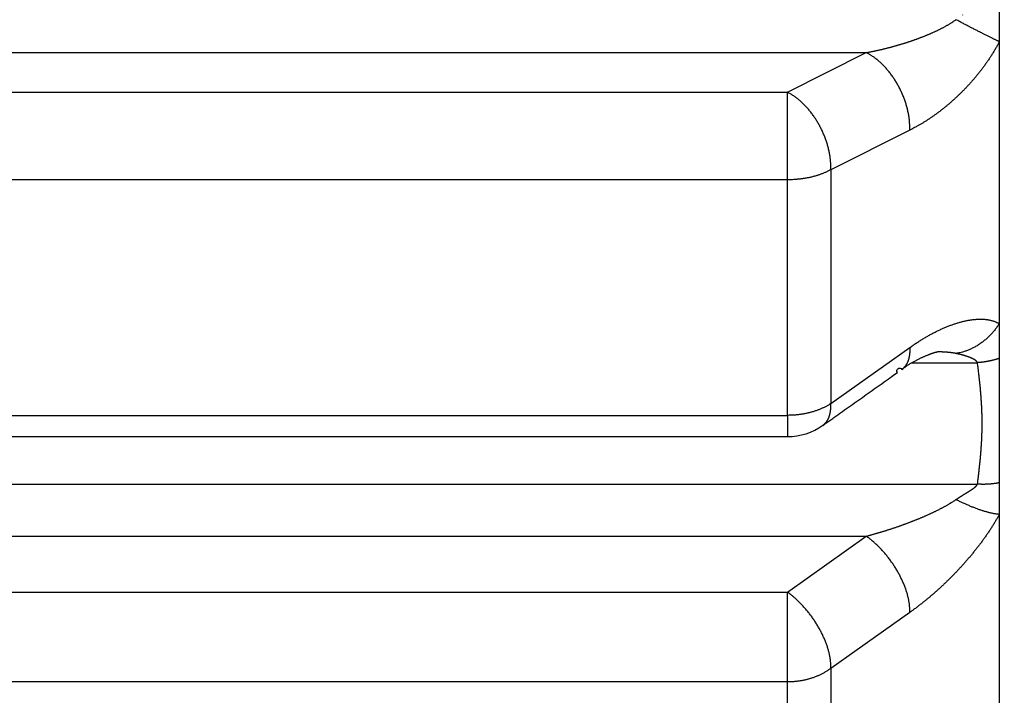
# Model space of a CAD drawing. Units: millimetres. Extents: x 3171 to 3765, y -588 to -168.
# Drawn here: x 3489 to 3497, y -478 to -473 of the extents above; entities that cross this region are included whole.
import ezdxf

# ---------------------------------------------------------------- set-up
doc = ezdxf.new("R2010")
doc.units = ezdxf.units.MM
doc.header["$LTSCALE"] = 46.255
doc.layers.add('4', color=7, linetype='CONTINUOUS')

msp = doc.modelspace()

# ---------------------------------------------------------------- linework, layer by layer
at = {"layer": '4', "color": 5, "linetype": 'Continuous'}
for p, q in [((3497.1114, -462.152), (3497.1114, -482.871)), ((3486.1952, -472.9181), (3496.0275, -472.9181)), ((3495.3843, -473.2406), (3496.0275, -472.9181)), ((3486.8385, -473.2406), (3495.3843, -473.2406)), ((3495.3843, -473.9546), (3495.3843, -473.2406)), ((3496.3811, -473.5505), (3495.7378, -473.8723)), ((3495.7378, -473.8723), (3495.7378, -475.7792)), ((3495.3843, -473.9546), (3486.8385, -473.9546)), ((3495.3843, -475.8749), (3495.3843, -473.9546)), ((3495.7378, -475.7792), (3496.3811, -475.3225)), ((3496.3981, -475.4456), (3496.933, -475.4456)), ((3486.8385, -475.8749), (3495.3843, -475.8749)), ((3495.3843, -475.8749), (3495.3843, -476.0482)), ((3486.8385, -476.0482), (3495.3843, -476.0482)), ((3485.2897, -476.4356), (3496.933, -476.4356)), ((3486.1952, -476.8599), (3496.0275, -476.8599)), ((3495.3843, -477.316), (3496.0275, -476.8599)), ((3486.8385, -477.316), (3495.3843, -477.316)), ((3495.3843, -478.048), (3495.3843, -477.316)), ((3496.3811, -477.4816), (3495.7378, -477.9372)), ((3495.7378, -477.9372), (3495.7378, -479.4004)), ((3495.3843, -478.048), (3486.8385, -478.048)), ((3495.3843, -479.5215), (3495.3843, -478.048))]:
    msp.add_line(p, q, dxfattribs=at)
for points in [[(3510.0904, -461.8263, 0), (3510.0904, -461.7992, 0.000002)], [(3510.0903, -459.308, 0), (3510.0903, -459.2848, 0), (3510.0903, -459.2616, 0), (3510.0903, -459.2385, 0), (3510.0903, -459.2155, 0), (3510.0903, -459.1926, 0), (3510.0903, -459.1697, 0.000001), (3510.0903, -459.1469, 0.000001), (3510.0903, -459.1242, 0.000001), (3510.0903, -459.1015, 0.000001)], [(3510.0903, -465.0196, 0), (3510.0903, -464.9963, 0)], [(3510.0903, -465.0888, 0), (3510.0903, -465.0658, 0), (3510.0903, -465.0427)], [(3510.0903, -459.6159, -0.000001), (3510.0903, -459.5918, -0.000001), (3510.0903, -459.5678, -0.000001), (3510.0903, -459.5438, -0.000001), (3510.0903, -459.52, -0.000001), (3510.0903, -459.4961, -0.000001), (3510.0903, -459.4724, 0), (3510.0903, -459.4487, 0), (3510.0903, -459.4251, 0), (3510.0903, -459.4015, 0), (3510.0903, -459.3781, 0), (3510.0903, -459.3546, 0), (3510.0903, -459.3313)], [(3510.0903, -460.6496, -0.000002), (3510.0903, -460.6235, -0.000001), (3510.0903, -460.5974, -0.000001), (3510.0903, -460.5714, 0), (3510.0903, -460.5454, 0.000001), (3510.0903, -460.5194, 0.000002), (3510.0903, -460.4935, 0.000003)], [(3510.0903, -464.3698, 0), (3510.0903, -464.3449, -0.000001)], [(3510.0903, -463.7328, 0), (3510.0903, -463.7068, -0.000001)], [(3496.8127, -472.6117, -0.000005), (3496.8151, -472.6101, 0.000015)], [(3496.0275, -472.918), (3496.0369, -472.9163, 0.000836), (3496.0463, -472.9144, 0.000833), (3496.0557, -472.9126, 0.000834), (3496.065, -472.9107, 0.000841), (3496.0744, -472.9088, 0.000845), (3496.0838, -472.9069, 0.000849), (3496.0931, -472.9049, 0.000853), (3496.1025, -472.9029, 0.000857), (3496.1119, -472.9009, 0.000861), (3496.1212, -472.8988, 0.000866), (3496.1306, -472.8967, 0.000869), (3496.1399, -472.8945, 0.000874), (3496.1493, -472.8924, 0.000877), (3496.1587, -472.8902, 0.000882), (3496.168, -472.8879, 0.000885), (3496.1774, -472.8856, 0.000889), (3496.1867, -472.8833, 0.000893), (3496.196, -472.881, 0.000897), (3496.2054, -472.8786, 0.000901), (3496.2147, -472.8762, 0.000905), (3496.2241, -472.8737, 0.000908), (3496.2334, -472.8712, 0.000912), (3496.2427, -472.8687, 0.000915), (3496.252, -472.8661, 0.000919), (3496.2614, -472.8635, 0.000922), (3496.2707, -472.8609, 0.000926), (3496.28, -472.8582, 0.000929), (3496.2893, -472.8555, 0.000933), (3496.2986, -472.8528, 0.000936), (3496.308, -472.85, 0.00094), (3496.3173, -472.8471, 0.000943), (3496.3266, -472.8443, 0.000946), (3496.3359, -472.8414, 0.000949), (3496.3452, -472.8384, 0.000952), (3496.3545, -472.8355, 0.000955), (3496.3638, -472.8325, 0.000959), (3496.3731, -472.8294, 0.000961), (3496.3824, -472.8263, 0.000963), (3496.3917, -472.8232, 0.000967), (3496.4009, -472.82, 0.000977), (3496.4102, -472.8168, 0.000996), (3496.4195, -472.8136, 0.00103), (3496.4287, -472.8103, 0.001057), (3496.438, -472.8069, 0.001083), (3496.4472, -472.8036, 0.001107), (3496.4564, -472.8002, 0.001135), (3496.4656, -472.7967, 0.001159), (3496.4748, -472.7932, 0.001186), (3496.484, -472.7896, 0.00121), (3496.4932, -472.7861, 0.001237), (3496.5023, -472.7824, 0.001261), (3496.5115, -472.7787, 0.001288), (3496.5206, -472.775, 0.001311), (3496.5297, -472.7712, 0.001339), (3496.5388, -472.7673, 0.00136), (3496.5479, -472.7635, 0.001383), (3496.557, -472.7595, 0.00141), (3496.566, -472.7555, 0.001449), (3496.5751, -472.7514, 0.001454), (3496.5841, -472.7473, 0.001427), (3496.5931, -472.7431, 0.001439), (3496.6021, -472.7389, 0.001495), (3496.6111, -472.7346, 0.001578), (3496.62, -472.7303, 0.00171), (3496.6289, -472.7258, 0.001809), (3496.6378, -472.7214, 0.001903), (3496.6467, -472.7168, 0.002026), (3496.6555, -472.7122, 0.002199), (3496.6644, -472.7074, 0.002221), (3496.6731, -472.7026, 0.002144), (3496.6817, -472.6978, 0.002524), (3496.6905, -472.6928, 0.00324), (3496.6993, -472.6875, 0.002464), (3496.7076, -472.6825, 0.000658), (3496.7151, -472.678, 0.003835), (3496.7246, -472.6719, 0.007087), (3496.739, -472.6622, 0.003492), (3496.7577, -472.6494, 0.001823)], [(3496.7577, -472.6494), (3496.76, -472.6477, -0.00039)], [(3497.1114, -472.8289), (3497.1033, -472.825, -0.000546), (3497.0948, -472.8209, -0.000497), (3497.0859, -472.8166, -0.000459), (3497.0768, -472.8121, -0.000436), (3497.0672, -472.8075, -0.000411), (3497.0573, -472.8026, -0.000388), (3497.0471, -472.7976, -0.000367), (3497.0366, -472.7923, -0.000349), (3497.0258, -472.7869, -0.000332), (3497.0147, -472.7814, -0.000318), (3497.0033, -472.7757, -0.000304), (3496.9916, -472.7698, -0.000292), (3496.9797, -472.7638, -0.000281), (3496.9676, -472.7577, -0.000272), (3496.9553, -472.7514, -0.000262), (3496.9427, -472.7451, -0.000252), (3496.93, -472.7386, -0.000246), (3496.9172, -472.732, -0.000244), (3496.9041, -472.7253, -0.000231), (3496.891, -472.7186, -0.000212), (3496.8779, -472.7119, -0.000227), (3496.8645, -472.7049, -0.000262), (3496.8507, -472.6978, -0.000198), (3496.8377, -472.6911, -0.000074), (3496.826, -472.685, -0.000267), (3496.8109, -472.6772, -0.000446), (3496.7878, -472.6651, -0.000219), (3496.7577, -472.6494, -0.000117)], [(3497.1114, -472.8289), (3497.1048, -472.8416, -0.002539), (3497.098, -472.8541, -0.002558), (3497.0911, -472.8666, -0.002541), (3497.0841, -472.8791, -0.002484), (3497.077, -472.8914, -0.002443), (3497.0698, -472.9037, -0.002408), (3497.0624, -472.9159, -0.002376), (3497.055, -472.928, -0.002338), (3497.0474, -472.94, -0.002306), (3497.0397, -472.952, -0.002272), (3497.0319, -472.9639, -0.002242), (3497.0241, -472.9756, -0.002209), (3497.0161, -472.9874, -0.002182), (3497.0081, -472.999, -0.002151), (3496.9999, -473.0105, -0.002125), (3496.9917, -473.0219, -0.002096), (3496.9834, -473.0333, -0.002074), (3496.975, -473.0445, -0.002051), (3496.9666, -473.0557, -0.002024), (3496.9581, -473.0668, -0.001985), (3496.9495, -473.0777, -0.00196), (3496.9409, -473.0886, -0.001937), (3496.9322, -473.0993, -0.001927), (3496.9234, -473.11, -0.001921), (3496.9146, -473.1205, -0.001916), (3496.9058, -473.131, -0.001905), (3496.8969, -473.1413, -0.001897), (3496.8879, -473.1516, -0.001886), (3496.8789, -473.1618, -0.001878), (3496.8698, -473.1718, -0.001866), (3496.8607, -473.1818, -0.001856), (3496.8515, -473.1917, -0.001843), (3496.8423, -473.2015, -0.001833), (3496.8331, -473.2112, -0.00182), (3496.8237, -473.2208, -0.001808), (3496.8144, -473.2303, -0.001793), (3496.805, -473.2397, -0.001783), (3496.7955, -473.2491, -0.001772), (3496.786, -473.2583, -0.001753), (3496.7765, -473.2675, -0.001721), (3496.7669, -473.2765, -0.001704), (3496.7573, -473.2855, -0.001695), (3496.7477, -473.2944, -0.001699), (3496.738, -473.3031, -0.001711), (3496.7284, -473.3118, -0.001721), (3496.7187, -473.3204, -0.001728), (3496.709, -473.3288, -0.001736), (3496.6993, -473.3372, -0.001744), (3496.6895, -473.3454, -0.001753), (3496.6798, -473.3536, -0.001761), (3496.67, -473.3616, -0.00177), (3496.6602, -473.3695, -0.001778), (3496.6504, -473.3774, -0.001787), (3496.6406, -473.3851, -0.001795), (3496.6308, -473.3927, -0.001804), (3496.621, -473.4002, -0.001812), (3496.6111, -473.4077, -0.001821), (3496.6012, -473.415, -0.001829), (3496.5913, -473.4222, -0.001838), (3496.5814, -473.4293, -0.001846), (3496.5715, -473.4363, -0.001855), (3496.5616, -473.4433, -0.001862), (3496.5517, -473.4501, -0.001872), (3496.5417, -473.4568, -0.001883), (3496.5317, -473.4634, -0.001888), (3496.5218, -473.4699, -0.001884), (3496.5118, -473.4763, -0.001909), (3496.5018, -473.4826, -0.001955), (3496.4918, -473.4888, -0.00191), (3496.4818, -473.4949, -0.001792), (3496.4718, -473.5009, -0.001984), (3496.4617, -473.5068, -0.002371), (3496.4513, -473.5128, -0.001815), (3496.4416, -473.5184, -0.000636), (3496.4328, -473.5233, -0.002562), (3496.4215, -473.5295, -0.004445), (3496.404, -473.5386, -0.002198), (3496.3811, -473.5505, -0.001173)], [(3496.3811, -473.5505), (3496.3815, -473.537, 0.006811), (3496.3816, -473.5232, 0.006533), (3496.3813, -473.5092, 0.00633), (3496.3806, -473.4949, 0.006259), (3496.3796, -473.4804, 0.006147), (3496.3782, -473.4658, 0.006029), (3496.3764, -473.4509, 0.005908), (3496.3742, -473.4359, 0.005815), (3496.3717, -473.4208, 0.005713), (3496.3687, -473.4056, 0.005625), (3496.3654, -473.3902, 0.005534), (3496.3618, -473.3749, 0.005456), (3496.3577, -473.3595, 0.005379), (3496.3534, -473.3441, 0.005309), (3496.3486, -473.3287, 0.005244), (3496.3435, -473.3134, 0.005182), (3496.3381, -473.2981, 0.005128), (3496.3324, -473.283, 0.005076), (3496.3264, -473.2679, 0.005032), (3496.3201, -473.253, 0.004984), (3496.3134, -473.2382, 0.004954), (3496.3066, -473.2237, 0.004923), (3496.2994, -473.2093, 0.00489), (3496.2921, -473.1952, 0.004837), (3496.2845, -473.1813, 0.004868), (3496.2766, -473.1676, 0.004882), (3496.2685, -473.1539, 0.00488), (3496.26, -473.1404, 0.004961), (3496.2513, -473.1271, 0.005025), (3496.2423, -473.1139, 0.005087), (3496.2331, -473.101, 0.005148), (3496.2235, -473.0882, 0.005225), (3496.2138, -473.0757, 0.005306), (3496.2038, -473.0635, 0.005401), (3496.1936, -473.0515, 0.005478), (3496.1833, -473.0398, 0.005543), (3496.1727, -473.0285, 0.005691), (3496.162, -473.0175, 0.005909), (3496.1511, -473.0069, 0.005872), (3496.1402, -472.9967, 0.005613), (3496.1292, -472.9869, 0.006285), (3496.1179, -472.9774, 0.007608), (3496.1063, -472.9683, 0.006016), (3496.0954, -472.9599, 0.00229), (3496.0854, -472.9525, 0.008554), (3496.0727, -472.9441, 0.015399), (3496.0531, -472.9325, 0.008031), (3496.0275, -472.918, 0.004402)], [(3495.7378, -473.8723), (3495.7382, -473.8588, 0.006797), (3495.7382, -473.8451, 0.00652), (3495.7379, -473.831, 0.006318), (3495.7372, -473.8168, 0.006248), (3495.7362, -473.8023, 0.006136), (3495.7348, -473.7876, 0.006019), (3495.733, -473.7728, 0.005899), (3495.7308, -473.7578, 0.005807), (3495.7282, -473.7427, 0.005706), (3495.7253, -473.7275, 0.005618), (3495.722, -473.7122, 0.005528), (3495.7183, -473.6968, 0.005451), (3495.7143, -473.6815, 0.005374), (3495.7099, -473.6661, 0.005305), (3495.7051, -473.6507, 0.005239), (3495.7001, -473.6354, 0.005179), (3495.6947, -473.6202, 0.005125), (3495.6889, -473.605, 0.005073), (3495.6829, -473.59, 0.005029), (3495.6766, -473.5751, 0.004982), (3495.67, -473.5603, 0.004952), (3495.6631, -473.5458, 0.004922), (3495.6559, -473.5315, 0.004888), (3495.6486, -473.5173, 0.004836), (3495.641, -473.5035, 0.004867), (3495.6331, -473.4898, 0.004882), (3495.625, -473.4762, 0.00488), (3495.6166, -473.4627, 0.004962), (3495.6078, -473.4494, 0.005026), (3495.5988, -473.4362, 0.005088), (3495.5896, -473.4232, 0.005149), (3495.5801, -473.4105, 0.005226), (3495.5703, -473.398, 0.005307), (3495.5604, -473.3858, 0.005402), (3495.5502, -473.3739, 0.00548), (3495.5398, -473.3622, 0.005545), (3495.5293, -473.3509, 0.005693), (3495.5186, -473.34, 0.005911), (3495.5077, -473.3294, 0.005874), (3495.4968, -473.3192, 0.005615), (3495.4858, -473.3094, 0.006286), (3495.4745, -473.2999, 0.00761), (3495.4629, -473.2908, 0.006017), (3495.452, -473.2824, 0.00229), (3495.4421, -473.2751, 0.008555), (3495.4293, -473.2666, 0.0154), (3495.4098, -473.255, 0.00803), (3495.3842, -473.2406, 0.004402)], [(3495.7378, -473.8723), (3495.7286, -473.8774, -0.005466), (3495.7192, -473.8823, -0.00526), (3495.7095, -473.8871, -0.005105), (3495.6996, -473.8917, -0.005037), (3495.6894, -473.8962, -0.00494), (3495.6789, -473.9006, -0.004842), (3495.6682, -473.9049, -0.004741), (3495.6573, -473.909, -0.00466), (3495.6462, -473.913, -0.004572), (3495.6349, -473.9168, -0.004496), (3495.6234, -473.9204, -0.004415), (3495.6117, -473.9239, -0.004343), (3495.5998, -473.9272, -0.004274), (3495.5878, -473.9303, -0.004218), (3495.5756, -473.9332, -0.004144), (3495.5633, -473.936, -0.004063), (3495.5508, -473.9386, -0.00404), (3495.5383, -473.941, -0.004064), (3495.5256, -473.9432, -0.003906), (3495.5129, -473.9452, -0.003619), (3495.5003, -473.947, -0.00393), (3495.4873, -473.9486, -0.004599), (3495.474, -473.95, -0.003495), (3495.4615, -473.9513, -0.001283), (3495.4502, -473.9523, -0.004798), (3495.4357, -473.9531, -0.008129), (3495.4134, -473.9539, -0.004001), (3495.3843, -473.9546, -0.002136)], [(3496.3811, -475.3225), (3496.3946, -475.313, -0.002147), (3496.408, -475.3037, -0.002171), (3496.4215, -475.2946, -0.002198), (3496.4349, -475.2856, -0.002226), (3496.4484, -475.2769, -0.002257), (3496.4618, -475.2683, -0.002288), (3496.4753, -475.2599, -0.002321), (3496.4887, -475.2516, -0.002355), (3496.5021, -475.2436, -0.002391), (3496.5155, -475.2357, -0.002428), (3496.5289, -475.228, -0.002467), (3496.5423, -475.2205, -0.002508), (3496.5556, -475.2132, -0.002551), (3496.569, -475.2061, -0.002595), (3496.5823, -475.1992, -0.002641), (3496.5955, -475.1924, -0.002689), (3496.6088, -475.1859, -0.00274), (3496.622, -475.1796, -0.002792), (3496.6352, -475.1734, -0.002847), (3496.6483, -475.1675, -0.002904), (3496.6614, -475.1618, -0.002963), (3496.6745, -475.1562, -0.003024), (3496.6875, -475.1509, -0.003089), (3496.7005, -475.1458, -0.003155), (3496.7134, -475.1409, -0.003225), (3496.7262, -475.1362, -0.003296), (3496.7391, -475.1317, -0.003371), (3496.7518, -475.1275, -0.00345), (3496.7645, -475.1234, -0.00353), (3496.7772, -475.1196, -0.003605), (3496.7897, -475.116, -0.003698), (3496.8023, -475.1126, -0.003815), (3496.8148, -475.1094, -0.003938), (3496.8272, -475.1064, -0.004084), (3496.8396, -475.1037, -0.004231), (3496.8519, -475.1012, -0.004389), (3496.8642, -475.099, -0.00455), (3496.8763, -475.097, -0.004729), (3496.8884, -475.0953, -0.00491), (3496.9004, -475.0938, -0.005109), (3496.9122, -475.0926, -0.005309), (3496.924, -475.0917, -0.005524), (3496.9357, -475.091, -0.005751), (3496.9472, -475.0906, -0.006004), (3496.9587, -475.0905, -0.006231), (3496.97, -475.0907, -0.006448), (3496.9811, -475.0912, -0.006774), (3496.9922, -475.092, -0.007217), (3497.0031, -475.0931, -0.007275), (3497.0138, -475.0945, -0.007017), (3497.0243, -475.0961, -0.008101), (3497.0347, -475.0982, -0.01018), (3497.0453, -475.1007, -0.007906), (3497.055, -475.1033, -0.002476), (3497.0638, -475.1057, -0.011868), (3497.0746, -475.1097, -0.021762), (3497.0907, -475.1168, -0.01088), (3497.1114, -475.1268, -0.005754)], [(3497.1114, -475.1268), (3497.1033, -475.1393, -0.006486), (3497.0948, -475.1516, -0.006383), (3497.0859, -475.1638, -0.006361), (3497.0768, -475.1758, -0.006471), (3497.0672, -475.1876, -0.006538), (3497.0573, -475.1992, -0.006587), (3497.0471, -475.2106, -0.006633), (3497.0366, -475.2217, -0.0067), (3497.0258, -475.2325, -0.006755), (3497.0147, -475.243, -0.006818), (3497.0033, -475.2532, -0.006873), (3496.9917, -475.263, -0.006932), (3496.9798, -475.2725, -0.006995), (3496.9676, -475.2817, -0.007066), (3496.9553, -475.2904, -0.007111), (3496.9428, -475.2988, -0.007128), (3496.9301, -475.3068, -0.007245), (3496.9172, -475.3143, -0.007437), (3496.9041, -475.3215, -0.007304), (3496.8911, -475.3282, -0.0069), (3496.8779, -475.3344, -0.007615), (3496.8645, -475.3402, -0.009059), (3496.8508, -475.3456, -0.007049), (3496.8378, -475.3505, -0.00268), (3496.826, -475.3546, -0.009796), (3496.811, -475.3589, -0.017026), (3496.7879, -475.3642, -0.008609), (3496.7577, -475.3704, -0.004655)], [(3496.3811, -475.3225), (3496.3814, -475.3303, -0.005172), (3496.3816, -475.3381, -0.005265), (3496.3816, -475.3458, -0.005412), (3496.3814, -475.3535, -0.005631), (3496.3811, -475.361, -0.005843), (3496.3805, -475.3684, -0.006046), (3496.3798, -475.3757, -0.006262), (3496.379, -475.3829, -0.006491), (3496.3779, -475.3899, -0.006729), (3496.3767, -475.3969, -0.006972), (3496.3753, -475.4037, -0.007223), (3496.3737, -475.4103, -0.007476), (3496.372, -475.4168, -0.007747), (3496.37, -475.4231, -0.008026), (3496.3679, -475.4293, -0.008282), (3496.3657, -475.4353, -0.008499), (3496.3632, -475.4412, -0.008846), (3496.3606, -475.4469, -0.009292), (3496.3578, -475.4524, -0.009306), (3496.3548, -475.4577, -0.008929), (3496.3518, -475.4628, -0.010069), (3496.3484, -475.4677, -0.012263), (3496.3449, -475.4726, -0.009592), (3496.3414, -475.477, -0.003468), (3496.3382, -475.4809, -0.013687), (3496.3338, -475.4855, -0.024153), (3496.3265, -475.4919, -0.012086), (3496.3168, -475.5, -0.006463)], [(3496.3168, -475.5), (3496.3272, -475.4922, -0.00413), (3496.3376, -475.4846, -0.004285), (3496.3482, -475.4772, -0.00424), (3496.3588, -475.4701, -0.003982), (3496.3694, -475.4632, -0.003819), (3496.38, -475.4565, -0.003684), (3496.3906, -475.4501, -0.003571), (3496.4011, -475.4439, -0.003425), (3496.4116, -475.4379, -0.003319), (3496.4221, -475.4321, -0.003195), (3496.4324, -475.4265, -0.003105), (3496.4426, -475.4212, -0.002993), (3496.4527, -475.416, -0.002916), (3496.4627, -475.4111, -0.002818), (3496.4725, -475.4065, -0.002755), (3496.4821, -475.402, -0.002669), (3496.4915, -475.3977, -0.002621), (3496.5007, -475.3937, -0.002549), (3496.5096, -475.3899, -0.002516), (3496.5183, -475.3862, -0.00246), (3496.5267, -475.3828, -0.002445), (3496.5348, -475.3796, -0.002408), (3496.5426, -475.3767, -0.002417), (3496.55, -475.3739, -0.002406), (3496.5571, -475.3713, -0.002447), (3496.5639, -475.369, -0.002467), (3496.5702, -475.3669, -0.002569), (3496.5761, -475.3649, -0.002684), (3496.5816, -475.3632, -0.002845), (3496.5867, -475.3617, -0.002936), (3496.5912, -475.3604, -0.003467), (3496.5953, -475.3593, -0.0046), (3496.5989, -475.3584, -0.004804), (3496.602, -475.3577, -0.002646), (3496.6045, -475.3571, -0.008785), (3496.6065, -475.3569, -0.039348), (3496.6077, -475.3571, -0.109079), (3496.6083, -475.3577, -0.214211)], [(3496.7577, -475.3704), (3496.7542, -475.3697, 0.00184), (3496.7506, -475.369, 0.001845), (3496.7471, -475.3683, 0.001825), (3496.7435, -475.3677, 0.001777), (3496.7399, -475.367, 0.001739), (3496.7363, -475.3665, 0.001706), (3496.7327, -475.3659, 0.001673), (3496.7291, -475.3653, 0.001637), (3496.7254, -475.3648, 0.001604), (3496.7218, -475.3643, 0.001569), (3496.7181, -475.3638, 0.001537), (3496.7145, -475.3634, 0.001502), (3496.7108, -475.3629, 0.001471), (3496.7071, -475.3625, 0.001437), (3496.7034, -475.3621, 0.001407), (3496.6997, -475.3617, 0.001374), (3496.696, -475.3614, 0.001344), (3496.6922, -475.3611, 0.001311), (3496.6885, -475.3607, 0.001282), (3496.6848, -475.3604, 0.00125), (3496.681, -475.3602, 0.001221), (3496.6772, -475.3599, 0.001189), (3496.6735, -475.3596, 0.001162), (3496.6697, -475.3594, 0.001133), (3496.6659, -475.3592, 0.001103), (3496.6621, -475.359, 0.001068), (3496.6583, -475.3588, 0.001049), (3496.6545, -475.3587, 0.001037), (3496.6507, -475.3585, 0.000985), (3496.6469, -475.3584, 0.000901), (3496.6431, -475.3582, 0.000957), (3496.6392, -475.3581, 0.001087), (3496.6352, -475.358, 0.000821), (3496.6315, -475.358, 0.000322), (3496.6281, -475.3579, 0.001076), (3496.6238, -475.3578, 0.001739), (3496.6171, -475.3578, 0.000841), (3496.6083, -475.3577, 0.00045)], [(3496.9329, -475.4457), (3496.9321, -475.4437, 0.01697), (3496.9312, -475.4417, 0.017465), (3496.9301, -475.4398, 0.016962), (3496.9289, -475.438, 0.015449), (3496.9276, -475.4363, 0.014239), (3496.9261, -475.4346, 0.013125), (3496.9246, -475.4329, 0.012062), (3496.923, -475.4313, 0.010911), (3496.9212, -475.4298, 0.009912), (3496.9194, -475.4283, 0.008903), (3496.9176, -475.4268, 0.008033), (3496.9156, -475.4254, 0.007145), (3496.9136, -475.424, 0.006386), (3496.9116, -475.4227, 0.005599), (3496.9095, -475.4214, 0.004949), (3496.9074, -475.4202, 0.00428), (3496.9053, -475.4189, 0.003654), (3496.9031, -475.4177, 0.002917), (3496.901, -475.4166, 0.002504), (3496.8988, -475.4154, 0.002282), (3496.8967, -475.4143, 0.002311), (3496.8945, -475.4132, 0.002585), (3496.8923, -475.4121, 0.00261), (3496.8901, -475.4111, 0.002419), (3496.8878, -475.41, 0.002301), (3496.8856, -475.409, 0.002226), (3496.8833, -475.408, 0.002145), (3496.8811, -475.407, 0.002045), (3496.8788, -475.406, 0.001958), (3496.8765, -475.405, 0.001866), (3496.8742, -475.4041, 0.001784), (3496.8719, -475.4032, 0.001693), (3496.8696, -475.4023, 0.001612), (3496.8673, -475.4014, 0.001523), (3496.8649, -475.4005, 0.001445), (3496.8626, -475.3996, 0.001358), (3496.8602, -475.3987, 0.00128), (3496.8579, -475.3979, 0.001191), (3496.8555, -475.397, 0.00112), (3496.8532, -475.3962, 0.001052), (3496.8508, -475.3954, 0.001023), (3496.8484, -475.3946, 0.001026), (3496.8461, -475.3938, 0.00102), (3496.8437, -475.393, 0.001005), (3496.8413, -475.3922, 0.000993), (3496.8389, -475.3914, 0.000983), (3496.8366, -475.3907, 0.000973), (3496.8342, -475.3899, 0.000961), (3496.8318, -475.3892, 0.000951), (3496.8294, -475.3884, 0.00094), (3496.827, -475.3877, 0.00093), (3496.8246, -475.387, 0.000919), (3496.8222, -475.3863, 0.00091), (3496.8198, -475.3856, 0.000899), (3496.8175, -475.3849, 0.000889), (3496.8151, -475.3842, 0.000879), (3496.8127, -475.3835, 0.000869), (3496.8103, -475.3829, 0.000859), (3496.8079, -475.3822, 0.00085), (3496.8055, -475.3816, 0.00084), (3496.8031, -475.3809, 0.00083), (3496.8007, -475.3803, 0.00082), (3496.7983, -475.3797, 0.000812), (3496.7959, -475.3791, 0.000803), (3496.7935, -475.3785, 0.000792), (3496.7911, -475.3779, 0.000778), (3496.7887, -475.3773, 0.000776), (3496.7863, -475.3767, 0.00078), (3496.7839, -475.3761, 0.000751), (3496.7815, -475.3756, 0.000696), (3496.7792, -475.375, 0.000755), (3496.7768, -475.3745, 0.00088), (3496.7743, -475.3739, 0.000669), (3496.772, -475.3734, 0.000248), (3496.7699, -475.3729, 0.000912), (3496.7672, -475.3724, 0.001533), (3496.7631, -475.3715, 0.00075), (3496.7577, -475.3704, 0.000401)], [(3497.1114, -475.41), (3497.1057, -475.4119, -0.002212), (3497.1, -475.4138, -0.002199), (3497.0943, -475.4156, -0.00219), (3497.0885, -475.4173, -0.002189), (3497.0828, -475.4191, -0.002185), (3497.077, -475.4207, -0.002181), (3497.0711, -475.4223, -0.002176), (3497.0653, -475.4239, -0.002173), (3497.0594, -475.4254, -0.002169), (3497.0535, -475.4269, -0.002167), (3497.0476, -475.4283, -0.002163), (3497.0416, -475.4297, -0.002159), (3497.0357, -475.431, -0.002157), (3497.0297, -475.4323, -0.002158), (3497.0237, -475.4335, -0.00215), (3497.0177, -475.4347, -0.002135), (3497.0117, -475.4358, -0.002151), (3497.0056, -475.4369, -0.002192), (3496.9996, -475.4379, -0.002128), (3496.9936, -475.4389, -0.001987), (3496.9876, -475.4398, -0.002189), (3496.9814, -475.4407, -0.002604), (3496.9752, -475.4415, -0.001981), (3496.9693, -475.4422, -0.000691), (3496.964, -475.4429, -0.002782), (3496.9572, -475.4436, -0.004784), (3496.9467, -475.4445, -0.002348), (3496.9329, -475.4457, -0.001247)], [(3496.9329, -476.4356), (3496.9351, -476.4191, 0.000728), (3496.9373, -476.4027, 0.000715), (3496.9394, -476.3862, 0.000728), (3496.9415, -476.3697, 0.000773), (3496.9436, -476.3533, 0.000806), (3496.9455, -476.3368, 0.000836), (3496.9475, -476.3203, 0.000864), (3496.9493, -476.3039, 0.000898), (3496.9511, -476.2874, 0.000927), (3496.9529, -476.2709, 0.00096), (3496.9546, -476.2544, 0.000989), (3496.9562, -476.2379, 0.001022), (3496.9577, -476.2215, 0.001051), (3496.9592, -476.205, 0.001084), (3496.9606, -476.1885, 0.001114), (3496.9619, -476.172, 0.001147), (3496.9631, -476.1555, 0.001176), (3496.9643, -476.139, 0.001209), (3496.9654, -476.1225, 0.001238), (3496.9664, -476.106, 0.001271), (3496.9673, -476.0895, 0.001301), (3496.9681, -476.073, 0.001333), (3496.9689, -476.0565, 0.001363), (3496.9695, -476.04, 0.001395), (3496.9701, -476.0234, 0.001424), (3496.9705, -476.0069, 0.001457), (3496.9709, -475.9904, 0.001485), (3496.9712, -475.9739, 0.001518), (3496.9713, -475.9573, 0.001546), (3496.9714, -475.9408, 0.001579), (3496.9713, -475.9243, 0.001579), (3496.9712, -475.9077, 0.001549), (3496.9709, -475.8912, 0.00152), (3496.9705, -475.8747, 0.001487), (3496.9701, -475.8581, 0.001457), (3496.9695, -475.8416, 0.001424), (3496.9689, -475.8251, 0.001395), (3496.9682, -475.8086, 0.001362), (3496.9673, -475.792, 0.001332), (3496.9664, -475.7755, 0.001299), (3496.9654, -475.759, 0.001269), (3496.9643, -475.7425, 0.001236), (3496.9632, -475.726, 0.001207), (3496.9619, -475.7095, 0.001175), (3496.9606, -475.693, 0.001143), (3496.9592, -475.6765, 0.001105), (3496.9577, -475.66, 0.001083), (3496.9562, -475.6435, 0.001067), (3496.9546, -475.6269, 0.001012), (3496.9529, -475.6105, 0.000925), (3496.9512, -475.5941, 0.000977), (3496.9494, -475.5775, 0.001099), (3496.9474, -475.5605, 0.000832), (3496.9456, -475.5445, 0.000337), (3496.9439, -475.5301, 0.001074), (3496.9416, -475.5115, 0.001714), (3496.9379, -475.483, 0.000829), (3496.9329, -475.4457, 0.000446)], [(3495.6734, -475.9562), (3495.6894, -475.9448, -0.000001), (3495.7055, -475.9334, -0.000001), (3495.7216, -475.922, -0.000001), (3495.7377, -475.9105, -0.000001), (3495.7538, -475.8991, -0.000001), (3495.7699, -475.8877, -0.000001), (3495.786, -475.8763, -0.000001), (3495.8021, -475.8649, -0.000001), (3495.8182, -475.8535, -0.000001), (3495.8343, -475.8421, 0), (3495.8504, -475.8307, 0), (3495.8665, -475.8193, 0), (3495.8825, -475.8078, 0), (3495.8986, -475.7964, 0), (3495.9147, -475.785, 0), (3495.9308, -475.7736, 0), (3495.9469, -475.7622, 0), (3495.963, -475.7508, 0), (3495.9791, -475.7394, 0), (3495.9952, -475.728, 0), (3496.0113, -475.7166, 0), (3496.0273, -475.7052, 0), (3496.0434, -475.6938, 0), (3496.0595, -475.6824, 0), (3496.0756, -475.671, 0), (3496.0917, -475.6596, 0), (3496.1077, -475.6482, 0), (3496.1238, -475.6367, 0), (3496.14, -475.6253, 0), (3496.156, -475.6139, 0), (3496.172, -475.6026, 0), (3496.1882, -475.5911, 0), (3496.2047, -475.5794, 0), (3496.2203, -475.5683, 0), (3496.2344, -475.5584, 0), (3496.2525, -475.5455, 0), (3496.2803, -475.5258, -1), (3496.3168, -475.5)], [(3495.7378, -475.7793), (3495.7286, -475.7851, -0.005879), (3495.7192, -475.7908, -0.00569), (3495.7095, -475.7964, -0.005554), (3495.6996, -475.8018, -0.005507), (3495.6894, -475.8071, -0.005429), (3495.6789, -475.8122, -0.005347), (3495.6682, -475.8172, -0.00526), (3495.6573, -475.8219, -0.005191), (3495.6462, -475.8265, -0.005115), (3495.6349, -475.8309, -0.005048), (3495.6234, -475.8352, -0.004975), (3495.6117, -475.8392, -0.004911), (3495.5998, -475.843, -0.004848), (3495.5878, -475.8467, -0.004798), (3495.5756, -475.8501, -0.004727), (3495.5633, -475.8533, -0.004647), (3495.5508, -475.8563, -0.004631), (3495.5383, -475.8591, -0.004668), (3495.5256, -475.8616, -0.004496), (3495.5129, -475.864, -0.004172), (3495.5003, -475.8661, -0.004538), (3495.4873, -475.8679, -0.005318), (3495.474, -475.8696, -0.004048), (3495.4615, -475.871, -0.001487), (3495.4502, -475.8722, -0.005564), (3495.4357, -475.8732, -0.00944), (3495.4134, -475.8741, -0.00465), (3495.3843, -475.875, -0.002483)], [(3495.6734, -475.9562), (3495.6781, -475.9526, 0.011602), (3495.6827, -475.9489, 0.01167), (3495.6871, -475.9449, 0.011601), (3495.6913, -475.9407, 0.011427), (3495.6953, -475.9363, 0.011249), (3495.6992, -475.9318, 0.011041), (3495.7029, -475.927, 0.010809), (3495.7064, -475.922, 0.010543), (3495.7097, -475.9169, 0.010269), (3495.7128, -475.9116, 0.009972), (3495.7157, -475.9061, 0.00967), (3495.7185, -475.9004, 0.00935), (3495.721, -475.8946, 0.009045), (3495.7234, -475.8887, 0.008738), (3495.7256, -475.8826, 0.008411), (3495.7276, -475.8764, 0.008056), (3495.7294, -475.87, 0.007819), (3495.7311, -475.8636, 0.007648), (3495.7325, -475.857, 0.007176), (3495.7338, -475.8503, 0.006495), (3495.735, -475.8436, 0.006833), (3495.7359, -475.8366, 0.007693), (3495.7367, -475.8295, 0.005727), (3495.7373, -475.8227, 0.002186), (3495.7378, -475.8165, 0.007471), (3495.7381, -475.8084, 0.011951), (3495.7381, -475.7958, 0.005682), (3495.7378, -475.7793, 0.003005)], [(3496.7577, -476.5616), (3496.76, -476.56, -0.000556), (3496.7624, -476.5584, -0.000565), (3496.7648, -476.5568, -0.000557), (3496.7672, -476.5552, -0.000531), (3496.7696, -476.5536, -0.000512), (3496.772, -476.552, -0.000495), (3496.7743, -476.5505, -0.000479), (3496.7767, -476.5489, -0.00046), (3496.7791, -476.5474, -0.000443), (3496.7815, -476.5458, -0.000424), (3496.7839, -476.5443, -0.000407), (3496.7863, -476.5427, -0.000388), (3496.7887, -476.5412, -0.000371), (3496.7911, -476.5396, -0.000352), (3496.7935, -476.5381, -0.000335), (3496.7959, -476.5366, -0.000316), (3496.7983, -476.5351, -0.000299), (3496.8007, -476.5336, -0.00028), (3496.8031, -476.532, -0.000263), (3496.8055, -476.5305, -0.000243), (3496.8079, -476.529, -0.000226), (3496.8103, -476.5275, -0.000207), (3496.8126, -476.526, -0.00019), (3496.815, -476.5245, -0.00017), (3496.8174, -476.523, -0.000153), (3496.8198, -476.5215, -0.000133), (3496.8222, -476.5201, -0.000116), (3496.8246, -476.5186, -0.000097), (3496.827, -476.5171, -0.000079), (3496.8294, -476.5156, -0.000059), (3496.8318, -476.5141, -0.000042), (3496.8342, -476.5126, -0.000022), (3496.8365, -476.5112, -0.000005), (3496.8389, -476.5097, 0.000016), (3496.8413, -476.5082, 0.000033), (3496.8437, -476.5067, 0.000051), (3496.846, -476.5053, 0.000071), (3496.8484, -476.5038, 0.000097), (3496.8508, -476.5023, 0.000107), (3496.8531, -476.5008, 0.000105), (3496.8555, -476.4994, 0.000128), (3496.8579, -476.4979, 0.000183), (3496.8602, -476.4964, 0.000246), (3496.8626, -476.495, 0.000331), (3496.8649, -476.4935, 0.000404), (3496.8672, -476.492, 0.000483), (3496.8696, -476.4905, 0.000554), (3496.8719, -476.4891, 0.000636), (3496.8742, -476.4876, 0.00071), (3496.8765, -476.4861, 0.000793), (3496.8788, -476.4846, 0.000868), (3496.881, -476.4831, 0.000951), (3496.8833, -476.4816, 0.001029), (3496.8856, -476.4801, 0.001121), (3496.8878, -476.4786, 0.001193), (3496.89, -476.4771, 0.001261), (3496.8922, -476.4755, 0.001367), (3496.8944, -476.474, 0.001538), (3496.8966, -476.4725, 0.001517), (3496.8988, -476.4709, 0.001283), (3496.9009, -476.4694, 0.001261), (3496.9031, -476.4678, 0.001453), (3496.9052, -476.4662, 0.001818), (3496.9074, -476.4646, 0.002466), (3496.9095, -476.4629, 0.002987), (3496.9116, -476.4613, 0.003512), (3496.9136, -476.4596, 0.004127), (3496.9156, -476.4579, 0.004966), (3496.9175, -476.4562, 0.005384), (3496.9194, -476.4545, 0.005524), (3496.9212, -476.4527, 0.007133), (3496.9229, -476.4509, 0.010154), (3496.9246, -476.449, 0.008062), (3496.9261, -476.4473, 0.001654), (3496.9274, -476.4456, 0.014034), (3496.9289, -476.4435, 0.0295), (3496.9307, -476.4401, 0.015536), (3496.9329, -476.4356, 0.008214)], [(3497.1114, -476.4242), (3497.1057, -476.4254, -0.002373), (3497.1, -476.4265, -0.002354), (3497.0943, -476.4275, -0.002339), (3497.0885, -476.4285, -0.002333), (3497.0828, -476.4294, -0.002324), (3497.077, -476.4303, -0.002314), (3497.0711, -476.4311, -0.002303), (3497.0653, -476.4319, -0.002295), (3497.0594, -476.4326, -0.002286), (3497.0535, -476.4333, -0.002277), (3497.0476, -476.4339, -0.002268), (3497.0416, -476.4345, -0.002259), (3497.0356, -476.435, -0.002252), (3497.0297, -476.4354, -0.002248), (3497.0237, -476.4358, -0.002234), (3497.0177, -476.4362, -0.002213), (3497.0117, -476.4365, -0.002224), (3497.0056, -476.4368, -0.002261), (3496.9996, -476.4369, -0.00219), (3496.9935, -476.4371, -0.002041), (3496.9875, -476.4372, -0.002243), (3496.9814, -476.4372, -0.00266), (3496.9752, -476.4372, -0.002018), (3496.9693, -476.4371, -0.000703), (3496.964, -476.437, -0.002826), (3496.9571, -476.4368, -0.004838), (3496.9466, -476.4363, -0.002364), (3496.9329, -476.4356, -0.001254)], [(3496.0275, -476.8598), (3496.0369, -476.8573, 0.000643), (3496.0462, -476.8548, 0.000641), (3496.0556, -476.8522, 0.000642), (3496.065, -476.8496, 0.000647), (3496.0744, -476.847, 0.00065), (3496.0837, -476.8444, 0.000653), (3496.0931, -476.8417, 0.000656), (3496.1025, -476.8391, 0.000659), (3496.1118, -476.8363, 0.000662), (3496.1212, -476.8336, 0.000665), (3496.1306, -476.8309, 0.000668), (3496.1399, -476.8281, 0.000671), (3496.1493, -476.8253, 0.000674), (3496.1586, -476.8224, 0.000677), (3496.168, -476.8195, 0.00068), (3496.1773, -476.8166, 0.000683), (3496.1867, -476.8137, 0.000686), (3496.196, -476.8108, 0.000689), (3496.2054, -476.8078, 0.000691), (3496.2147, -476.8048, 0.000694), (3496.224, -476.8018, 0.000697), (3496.2334, -476.7987, 0.0007), (3496.2427, -476.7956, 0.000703), (3496.252, -476.7925, 0.000706), (3496.2614, -476.7893, 0.000708), (3496.2707, -476.7862, 0.000711), (3496.28, -476.783, 0.000713), (3496.2893, -476.7797, 0.000716), (3496.2986, -476.7765, 0.000719), (3496.308, -476.7732, 0.000721), (3496.3173, -476.7698, 0.000724), (3496.3266, -476.7665, 0.000727), (3496.3359, -476.7631, 0.000729), (3496.3452, -476.7597, 0.000732), (3496.3545, -476.7562, 0.000734), (3496.3638, -476.7528, 0.000737), (3496.3731, -476.7493, 0.000739), (3496.3824, -476.7457, 0.00074), (3496.3917, -476.7422, 0.000744), (3496.4009, -476.7386, 0.000751), (3496.4102, -476.735, 0.000767), (3496.4195, -476.7313, 0.000793), (3496.4287, -476.7276, 0.000815), (3496.438, -476.7239, 0.000835), (3496.4472, -476.7202, 0.000854), (3496.4564, -476.7164, 0.000877), (3496.4656, -476.7126, 0.000896), (3496.4748, -476.7087, 0.000918), (3496.484, -476.7048, 0.000938), (3496.4932, -476.7009, 0.000959), (3496.5023, -476.697, 0.000979), (3496.5115, -476.693, 0.001), (3496.5206, -476.6889, 0.00102), (3496.5297, -476.6849, 0.001042), (3496.5388, -476.6808, 0.00106), (3496.5479, -476.6766, 0.001079), (3496.557, -476.6724, 0.001101), (3496.566, -476.6682, 0.001133), (3496.5751, -476.6639, 0.001138), (3496.5841, -476.6596, 0.001117), (3496.5931, -476.6552, 0.001128), (3496.6021, -476.6508, 0.001174), (3496.6111, -476.6464, 0.001242), (3496.62, -476.6419, 0.001349), (3496.6289, -476.6373, 0.00143), (3496.6378, -476.6327, 0.001507), (3496.6467, -476.6281, 0.001608), (3496.6555, -476.6234, 0.001749), (3496.6644, -476.6186, 0.001771), (3496.6731, -476.6138, 0.001714), (3496.6817, -476.6089, 0.002022), (3496.6905, -476.6039, 0.002604), (3496.6993, -476.5987, 0.001987), (3496.7076, -476.5938, 0.00053), (3496.7151, -476.5893, 0.003103), (3496.7246, -476.5834, 0.005771), (3496.739, -476.574, 0.002861), (3496.7577, -476.5616, 0.001497)], [(3497.1114, -476.6822), (3497.1033, -476.6815, -0.006498), (3497.0948, -476.6806, -0.005898), (3497.0859, -476.6794, -0.005428), (3497.0768, -476.678, -0.005129), (3497.0672, -476.6763, -0.004808), (3497.0573, -476.6743, -0.00452), (3497.0471, -476.6722, -0.004247), (3497.0366, -476.6697, -0.004023), (3497.0258, -476.667, -0.003803), (3497.0147, -476.6641, -0.003617), (3497.0033, -476.6609, -0.003435), (3496.9916, -476.6575, -0.003279), (3496.9797, -476.6538, -0.003132), (3496.9676, -476.6499, -0.003008), (3496.9553, -476.6458, -0.002878), (3496.9427, -476.6414, -0.002755), (3496.93, -476.6369, -0.002674), (3496.9172, -476.6321, -0.00263), (3496.9041, -476.6271, -0.002475), (3496.891, -476.6219, -0.002254), (3496.8779, -476.6166, -0.002399), (3496.8645, -476.611, -0.002746), (3496.8507, -476.6051, -0.002058), (3496.8377, -476.5994, -0.000767), (3496.826, -476.5942, -0.002757), (3496.8109, -476.5873, -0.004549), (3496.7878, -476.5762, -0.002208), (3496.7577, -476.5616, -0.001174)], [(3497.1114, -476.6822), (3497.1048, -476.6943, -0.002169), (3497.098, -476.7064, -0.002171), (3497.0911, -476.7185, -0.00214), (3497.0841, -476.7305, -0.002079), (3497.077, -476.7425, -0.002031), (3497.0698, -476.7545, -0.001989), (3497.0624, -476.7665, -0.00195), (3497.055, -476.7785, -0.001907), (3497.0474, -476.7904, -0.00187), (3497.0397, -476.8022, -0.001831), (3497.0319, -476.8141, -0.001797), (3497.0241, -476.8259, -0.001761), (3497.0161, -476.8377, -0.001729), (3497.0081, -476.8494, -0.001696), (3496.9999, -476.8611, -0.001667), (3496.9917, -476.8727, -0.001636), (3496.9834, -476.8843, -0.00161), (3496.975, -476.8958, -0.001585), (3496.9666, -476.9073, -0.001557), (3496.9581, -476.9187, -0.00152), (3496.9495, -476.9301, -0.001494), (3496.9409, -476.9414, -0.00147), (3496.9322, -476.9526, -0.001456), (3496.9234, -476.9638, -0.001446), (3496.9146, -476.9749, -0.001436), (3496.9058, -476.9859, -0.001422), (3496.8969, -476.9969, -0.00141), (3496.8879, -477.0078, -0.001396), (3496.8789, -477.0187, -0.001385), (3496.8698, -477.0295, -0.001371), (3496.8607, -477.0402, -0.001358), (3496.8515, -477.0509, -0.001344), (3496.8423, -477.0615, -0.001332), (3496.8331, -477.0721, -0.001317), (3496.8237, -477.0826, -0.001304), (3496.8144, -477.093, -0.001288), (3496.805, -477.1034, -0.001277), (3496.7955, -477.1138, -0.001265), (3496.786, -477.124, -0.001247), (3496.7765, -477.1343, -0.00122), (3496.7669, -477.1444, -0.001204), (3496.7573, -477.1545, -0.001194), (3496.7477, -477.1646, -0.001194), (3496.738, -477.1745, -0.001199), (3496.7284, -477.1844, -0.001203), (3496.7187, -477.1942, -0.001205), (3496.709, -477.2039, -0.001208), (3496.6993, -477.2135, -0.00121), (3496.6895, -477.2231, -0.001213), (3496.6798, -477.2325, -0.001216), (3496.67, -477.242, -0.001219), (3496.6602, -477.2513, -0.001222), (3496.6504, -477.2605, -0.001225), (3496.6406, -477.2697, -0.001228), (3496.6308, -477.2788, -0.001231), (3496.621, -477.2878, -0.001234), (3496.6111, -477.2968, -0.001237), (3496.6012, -477.3057, -0.00124), (3496.5913, -477.3145, -0.001244), (3496.5814, -477.3232, -0.001247), (3496.5715, -477.3318, -0.00125), (3496.5616, -477.3404, -0.001253), (3496.5516, -477.3489, -0.001257), (3496.5417, -477.3573, -0.001262), (3496.5317, -477.3657, -0.001263), (3496.5218, -477.3739, -0.001259), (3496.5118, -477.3821, -0.001273), (3496.5018, -477.3902, -0.001302), (3496.4917, -477.3983, -0.00127), (3496.4817, -477.4062, -0.00119), (3496.4718, -477.414, -0.001315), (3496.4617, -477.4219, -0.001569), (3496.4513, -477.4299, -0.0012), (3496.4416, -477.4373, -0.000421), (3496.4327, -477.444, -0.001691), (3496.4214, -477.4524, -0.002927), (3496.4039, -477.4651, -0.001446), (3496.381, -477.4816, -0.000771)], [(3496.381, -477.4816), (3496.3815, -477.4707, 0.008534), (3496.3815, -477.4595, 0.008033), (3496.3812, -477.4479, 0.007635), (3496.3806, -477.4361, 0.007411), (3496.3795, -477.424, 0.007137), (3496.3781, -477.4116, 0.006871), (3496.3763, -477.3989, 0.006606), (3496.3742, -477.386, 0.006385), (3496.3716, -477.3729, 0.006158), (3496.3687, -477.3596, 0.005957), (3496.3654, -477.3461, 0.005756), (3496.3618, -477.3325, 0.00558), (3496.3577, -477.3187, 0.005406), (3496.3533, -477.3048, 0.00525), (3496.3486, -477.2909, 0.0051), (3496.3435, -477.2768, 0.004963), (3496.3381, -477.2627, 0.004834), (3496.3324, -477.2487, 0.004714), (3496.3264, -477.2346, 0.004603), (3496.3201, -477.2205, 0.004496), (3496.3134, -477.2065, 0.004405), (3496.3066, -477.1926, 0.004319), (3496.2994, -477.1787, 0.004232), (3496.2921, -477.165, 0.004134), (3496.2845, -477.1514, 0.004107), (3496.2766, -477.1378, 0.004068), (3496.2685, -477.1243, 0.004016), (3496.26, -477.1107, 0.004035), (3496.2513, -477.0972, 0.004039), (3496.2423, -477.0838, 0.004043), (3496.233, -477.0704, 0.004045), (3496.2235, -477.0572, 0.004061), (3496.2138, -477.0441, 0.004079), (3496.2038, -477.0311, 0.004109), (3496.1936, -477.0183, 0.004125), (3496.1833, -477.0057, 0.004134), (3496.1727, -476.9933, 0.004203), (3496.162, -476.9811, 0.004324), (3496.1511, -476.9692, 0.004257), (3496.1401, -476.9576, 0.004037), (3496.1291, -476.9463, 0.004484), (3496.1179, -476.9353, 0.005384), (3496.1063, -476.9243, 0.004223), (3496.0953, -476.9142, 0.001601), (3496.0854, -476.9052, 0.005958), (3496.0726, -476.8945, 0.010616), (3496.0531, -476.8792, 0.005497), (3496.0275, -476.8598, 0.003006)], [(3495.7378, -477.9372), (3495.7382, -477.9263, 0.008505), (3495.7382, -477.915, 0.008006), (3495.7379, -477.9035, 0.00761), (3495.7372, -477.8916, 0.007387), (3495.7362, -477.8795, 0.007115), (3495.7348, -477.8671, 0.006851), (3495.733, -477.8545, 0.006587), (3495.7308, -477.8416, 0.006368), (3495.7282, -477.8285, 0.006141), (3495.7253, -477.8152, 0.005941), (3495.722, -477.8017, 0.005742), (3495.7183, -477.7881, 0.005566), (3495.7143, -477.7743, 0.005394), (3495.7099, -477.7604, 0.005238), (3495.7051, -477.7465, 0.005089), (3495.7001, -477.7325, 0.004952), (3495.6947, -477.7184, 0.004824), (3495.6889, -477.7043, 0.004705), (3495.6829, -477.6903, 0.004595), (3495.6766, -477.6762, 0.004488), (3495.67, -477.6622, 0.004398), (3495.6631, -477.6483, 0.004313), (3495.6559, -477.6344, 0.004226), (3495.6486, -477.6207, 0.004128), (3495.641, -477.6071, 0.004101), (3495.6331, -477.5936, 0.004061), (3495.625, -477.5801, 0.004009), (3495.6166, -477.5665, 0.004029), (3495.6078, -477.5531, 0.004033), (3495.5988, -477.5396, 0.004037), (3495.5896, -477.5263, 0.004039), (3495.5801, -477.5131, 0.004055), (3495.5703, -477.5, 0.004074), (3495.5604, -477.487, 0.004104), (3495.5502, -477.4742, 0.00412), (3495.5398, -477.4617, 0.004129), (3495.5293, -477.4493, 0.004198), (3495.5186, -477.4371, 0.004319), (3495.5077, -477.4252, 0.004253), (3495.4968, -477.4136, 0.004033), (3495.4858, -477.4024, 0.00448), (3495.4745, -477.3913, 0.005379), (3495.463, -477.3804, 0.004219), (3495.452, -477.3703, 0.001599), (3495.4421, -477.3613, 0.005953), (3495.4294, -477.3506, 0.010608), (3495.4098, -477.3353, 0.005493), (3495.3843, -477.3159, 0.003004)], [(3495.7378, -477.9372), (3495.7286, -477.9439, -0.0062), (3495.7192, -477.9505, -0.006039), (3495.7095, -477.957, -0.005932), (3495.6996, -477.9633, -0.005917), (3495.6894, -477.9694, -0.005868), (3495.6789, -477.9753, -0.00581), (3495.6682, -477.981, -0.005747), (3495.6573, -477.9866, -0.005701), (3495.6462, -477.9919, -0.005644), (3495.6349, -477.997, -0.005596), (3495.6234, -478.0019, -0.00554), (3495.6117, -478.0066, -0.00549), (3495.5998, -478.011, -0.005442), (3495.5878, -478.0152, -0.005405), (3495.5756, -478.0192, -0.005344), (3495.5633, -478.0229, -0.00527), (3495.5508, -478.0264, -0.005268), (3495.5383, -478.0296, -0.005324), (3495.5256, -478.0326, -0.005141), (3495.5129, -478.0353, -0.004781), (3495.5003, -478.0377, -0.005211), (3495.4873, -478.0399, -0.006119), (3495.474, -478.0418, -0.004666), (3495.4615, -478.0435, -0.001715), (3495.4502, -478.0448, -0.006424), (3495.4357, -478.046, -0.01092), (3495.4134, -478.0471, -0.005386), (3495.3843, -478.048, -0.002877)]]:
    msp.add_lwpolyline(points, format="xyb", dxfattribs=at)
msp.add_arc((3495.3843, -475.5482), 0.5, 270, 305.33692, dxfattribs=at)

doc.saveas('drawing.dxf')
